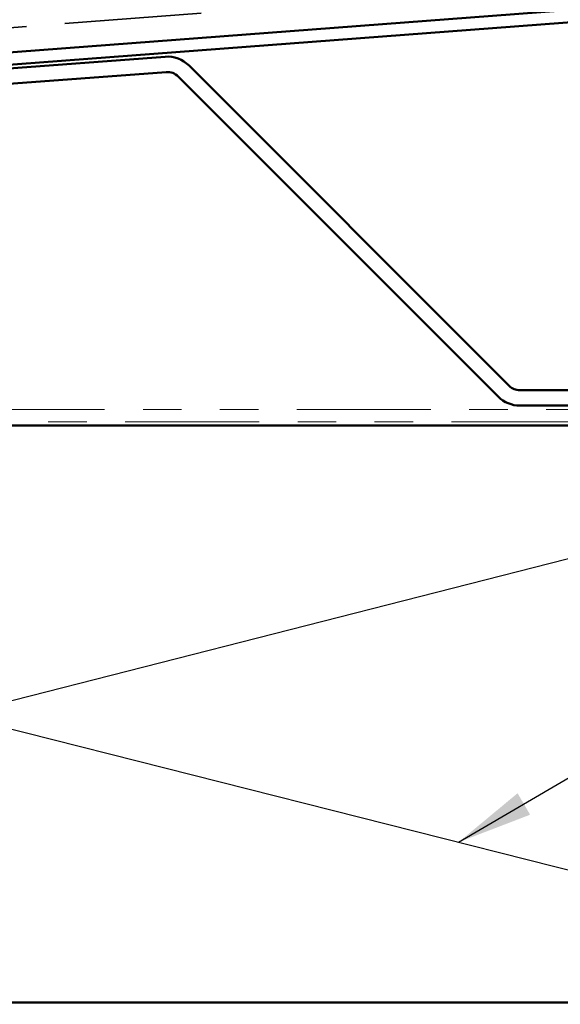
# Model space of a CAD drawing. Units: inches. Extents: x 0.6 to 33.4, y 0.6 to 21.4.
# Drawn here: x 6.4 to 7.8, y 14.4 to 16.9 of the extents above; entities that cross this region are included whole.
import ezdxf

# ---------------------------------------------------------------- set-up
doc = ezdxf.new("R2010")
doc.units = ezdxf.units.IN
doc.header["$LTSCALE"] = 2
doc.header["$MEASUREMENT"] = 0
doc.linetypes.add('DASHED', pattern=[0.2067, 0.1654, -0.0413])
doc.linetypes.add('DOUBLE_DASH_CHAIN', pattern=[1.2403, 0.6614, -0.0827, 0.1654, -0.0827, 0.1654, -0.0827])
for name, color, linetype, lineweight in [('Hidden (ANSI)', 7, 'DASHED', 35), ('Sketch Geometry (ANSI)', 7, 'Continuous', 25), ('Symbol (ANSI)', 7, 'Continuous', 25), ('Visible (ANSI)', 7, 'Continuous', 50)]:
    doc.layers.add(name, color=color, linetype=linetype, lineweight=lineweight)
doc.styles.add('Note Text (ANSI)', font='tahoma.ttf')
doc.dimstyles.new('Default (ANSI)$7', dxfattribs={"dimscale": 2, "dimtxt": 0.12, "dimasz": 0.098425, "dimexe": 0.125, "dimexo": 0.0625, "dimgap": 0.031496, "dimtad": 0, "dimtih": 1, "dimtoh": 1, "dimrnd": 1e-08, "dimzin": 4, "dimdsep": 46, "dimtxsty": 'Note Text (ANSI)', "dimcen": 0.09, "dimdle": 0.393701, "dimclrd": 256, "dimclre": 256, "dimclrt": 256, "dimadec": 0, "dimazin": 1, "dimtfac": 1, "dimtofl": 0, "dimtmove": 0, "dimatfit": 3, "dimfxl": 1, "dimtolj": 1, "dimtzin": 4, "dimlwd": -1, "dimlwe": -1, "dimarcsym": 0})

msp = doc.modelspace()

# ---------------------------------------------------------------- linework, layer by layer
at = {"layer": 'Hidden (ANSI)', "color": 5, "ltscale": 1.075961, "true_color": 0x0000ff}
msp.add_line((9.6292, 17.1705), (2.5327, 16.6331), dxfattribs=at)
at = {"layer": 'Sketch Geometry (ANSI)', "color": 36, "true_color": 0x804000}
for p, q in [((3.2856, 15.8912), (9.2186, 14.3912)), ((9.2186, 15.8912), (3.2856, 14.3812))]:
    msp.add_line(p, q, dxfattribs=at)
at = {"layer": 'Visible (ANSI)', "color": 5, "true_color": 0x0000ff}
for p, q in [((2.5375, 16.5696), (9.634, 17.1069)), ((9.6364, 17.075), (2.5399, 16.5376))]:
    msp.add_line(p, q, dxfattribs=at)
at = {"layer": 'Visible (ANSI)', "color": 96, "true_color": 0x008000}
for p, q in [((6.8071, 16.8507), (5.2436, 16.7323)), ((7.7023, 15.9949), (6.8697, 16.8275)), ((5.2467, 16.6925), (6.8101, 16.8108)), ((6.8414, 16.7992), (7.674, 15.9666)), ((9.2306, 15.9832), (7.7306, 15.9832)), ((7.7306, 15.9432), (9.2306, 15.9432))]:
    msp.add_line(p, q, dxfattribs=at)
at = {"layer": 'Visible (ANSI)', "color": 30, "linetype": 'DOUBLE_DASH_CHAIN', "lineweight": 18, "ltscale": 0.26378, "true_color": 0xff8000}
for p, q in [((9.1966, 15.9332), (3.3076, 15.9332)), ((3.3076, 15.9012), (9.1966, 15.9012))]:
    msp.add_line(p, q, dxfattribs=at)
at = {"layer": 'Visible (ANSI)', "color": 36, "true_color": 0x804000}
for p, q in [((9.2186, 15.8912), (3.2856, 15.8912)), ((3.2856, 14.3912), (9.2186, 14.3912))]:
    msp.add_line(p, q, dxfattribs=at)
at = {"layer": 'Visible (ANSI)', "color": 96, "true_color": 0x008000}
for centre, radius, start, end in [((6.8131, 16.7709), 0.08, 45, 94.33), ((6.8131, 16.7709), 0.04, 45, 94.33), ((7.7306, 16.0232), 0.04, 225, 270), ((7.7306, 16.0232), 0.08, 225, 270)]:
    msp.add_arc(centre, radius, start, end, dxfattribs=at)

# ---------------------------------------------------------------- leaders
at = {"layer": 'Symbol (ANSI)', "annotation_type": 0, "has_hookline": 1, "hookline_direction": 0, "text_width": 1.5941}
msp.add_leader([(7.5708, 14.8078), (12.178, 17.5041), (12.3748, 17.5041)], dimstyle='Default (ANSI)$7', override={"dimtad": 0}, dxfattribs=at)

doc.saveas('drawing.dxf')
